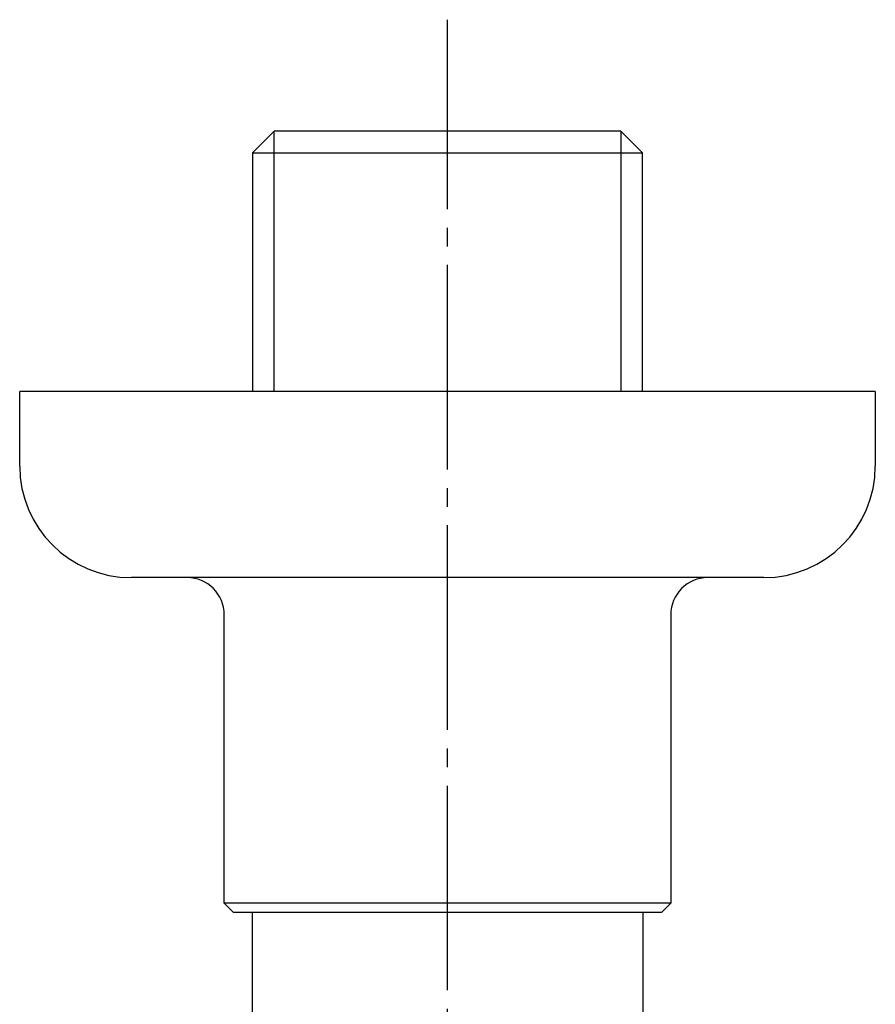
# Model space of a CAD drawing. Units: inches. Extents: x 0 to 420, y 0 to 594.
# Drawn here: x 108 to 154, y 438 to 491 of the extents above; entities that cross this region are included whole.
import ezdxf

# ---------------------------------------------------------------- set-up
doc = ezdxf.new("R2010")
doc.units = ezdxf.units.IN
doc.linetypes.add('DASH_CENTER', pattern=[14, 11, -1, 1, -1])
doc.layers.add('1', color=7, linetype='Continuous')

# ---------------------------------------------------------------- blocks, each defined once
blk = doc.blocks.new('38-134', base_point=(77.532, 241.225))
at = {"color": 7, "linetype": 'Continuous'}
for p, q in [((107.532, 466.766), (107.532, 470.766)), ((153.532, 470.766), (153.532, 466.766)), ((147.532, 460.766), (113.532, 460.766)), ((118.532, 443.266), (118.532, 458.766)), ((142.532, 458.766), (142.532, 443.266)), ((118.532, 443.266), (119.032, 442.766)), ((142.532, 443.266), (118.532, 443.266)), ((142.032, 442.766), (142.532, 443.266))]:
    blk.add_line(p, q, dxfattribs=at)
for centre, radius, start, end in [((113.532, 466.766), 6, 180, -90), ((147.532, 466.766), 6, -90, 0), ((116.532, 458.766), 2, 0, 90), ((144.532, 458.766), 2, 90, 180)]:
    blk.add_arc(centre, radius, start, end, dxfattribs=at)
at = {"layer": '1', "color": 7, "linetype": 'Continuous'}
for p, q in [((153.532, 470.766), (107.532, 470.766)), ((142.032, 442.766), (119.032, 442.766))]:
    blk.add_line(p, q, dxfattribs=at)
blk = doc.blocks.new('Y143-0B', base_point=(87.683, 239.725))
at = {"layer": '1', "color": 7, "linetype": 'Continuous'}
for p, q in [((121.216, 484.766), (120.054, 483.604)), ((130.532, 484.766), (121.216, 484.766)), ((139.847, 484.766), (130.532, 484.766)), ((141.009, 483.604), (139.847, 484.766)), ((120.054, 483.604), (120.054, 470.766)), ((120.054, 483.604), (141.009, 483.604)), ((141.009, 470.766), (141.009, 483.604)), ((120.032, 442.766), (120.032, 426.789)), ((141.032, 442.766), (141.032, 426.789))]:
    blk.add_line(p, q, dxfattribs=at)
at = {"layer": '1', "color": 2, "linetype": 'Continuous'}
for p, q in [((121.216, 470.766), (121.216, 484.766)), ((139.847, 484.766), (139.847, 470.766))]:
    blk.add_line(p, q, dxfattribs=at)

msp = doc.modelspace()

# ---------------------------------------------------------------- linework, layer by layer
at = {"layer": '1', "color": 2, "linetype": 'DASH_CENTER'}
msp.add_line((130.532, 368.578), (130.532, 490.766), dxfattribs=at)

# ---------------------------------------------------------------- block references
at = {"layer": '1'}
for name, p in [('Y143-0B', (87.683, 239.725)), ('38-134', (77.532, 241.225))]:
    msp.add_blockref(name, p, dxfattribs=at)

doc.saveas('drawing.dxf')
